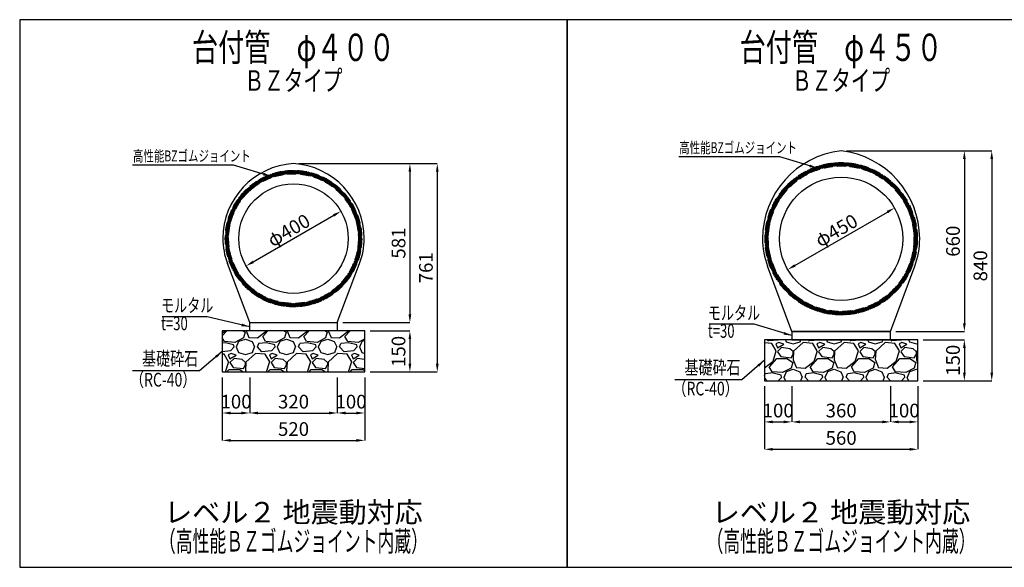
# Model space of a CAD drawing. Extents: x -12102 to 398, y -7651 to -36.
# Drawn here: x -12102 to -8506, y -4651 to -2651 of the extents above; entities that cross this region are included whole.
import ezdxf
from ezdxf.enums import TextEntityAlignment as Align

# ---------------------------------------------------------------- set-up
doc = ezdxf.new("R2010")
doc.units = 0
doc.header["$LTSCALE"] = 100
doc.header["$MEASUREMENT"] = 0
doc.header["$PDMODE"] = 65
doc.header["$PDSIZE"] = 0.2
doc.linetypes.add('HIDDEN', pattern=[9.525, 6.35, -3.175])
doc.layers.get('0').update_dxf_attribs({"linetype": 'CONTINUOUS'})
doc.layers.get('DEFPOINTS').update_dxf_attribs({"linetype": 'CONTINUOUS'})
doc.layers.add('BZ', color=7, linetype='CONTINUOUS')
doc.styles.add('STYLE1', font='txt.shx', dxfattribs={"width": 0.8, "bigfont": 'bigfont.shx'})
doc.styles.add('ＭＳ ゴシック', font='MS Gothic.ttf')
doc.styles.add('ｽﾀｲﾙ1', font='romans.shx', dxfattribs={"width": 0.8, "bigfont": 'bigfont.shx'})
doc.dimstyles.new('ISO-25', dxfattribs={"dimtxt": 50, "dimasz": 30, "dimexe": 0, "dimexo": 20, "dimgap": 10, "dimtad": 3, "dimdec": 0, "dimdsep": 46, "dimtxsty": 'Standard', "dimcen": 2.5, "dimclrd": 256, "dimclrt": 256, "dimadec": 0, "dimazin": 0, "dimtfac": 1, "dimtdec": 0, "dimtmove": 0, "dimatfit": 3, "dimfxl": 0, "dimlwd": -1, "dimarcsym": 0})
doc.dimstyles.get("Standard").update_dxf_attribs({"dimtxt": 45, "dimasz": 30, "dimexe": 0, "dimexo": 0, "dimgap": 10, "dimtad": 3, "dimdec": 0, "dimzin": 9, "dimdsep": 46, "dimtxsty": 'STYLE1', "dimcen": 1, "dimclrd": 256, "dimclre": 256, "dimclrt": 256, "dimaunit": 1, "dimadec": 0, "dimazin": 0, "dimtfac": 1, "dimtdec": 0, "dimtmove": 0, "dimatfit": 3, "dimfxl": 0, "dimtolj": 1, "dimtzin": 9, "dimlwd": -1, "dimlwe": -1, "dimarcsym": 0})

# ---------------------------------------------------------------- blocks, each defined once
blk = doc.blocks.new('*D85')
at = {"color": 0, "lineweight": -2}
for p, q in [((-8802.3, -3820.1), (-8652.3, -3820.1)), ((-8802.3, -3970.1), (-8652.3, -3970.1))]:
    blk.add_line(p, q, dxfattribs=at)
blk.add_line((-8652.3, -3850.1), (-8652.3, -3940.1))
for points in [[(-8657.3, -3850.1), (-8647.3, -3850.1), (-8652.3, -3820.1)], [(-8657.3, -3940.1), (-8647.3, -3940.1), (-8652.3, -3970.1)]]:
    blk.add_solid(points)
at = {"layer": 'DEFPOINTS', "color": 0}
for p in [(-8822.3, -3820.1), (-8822.3, -3970.1), (-8652.3, -3970.1)]:
    blk.add_point(p, dxfattribs=at)
at = {"insert": (-8687.3, -3895.1), "char_height": 50, "attachment_point": 5, "rotation": 90}
blk.add_mtext('150', dxfattribs=at)
blk = doc.blocks.new('*D84')
at = {"color": 0, "lineweight": -2}
for p, q in [((-9082.3, -3130.1), (-8552.3, -3130.1)), ((-8802.3, -3970.1), (-8552.3, -3970.1))]:
    blk.add_line(p, q, dxfattribs=at)
blk.add_line((-8552.3, -3160.1), (-8552.3, -3940.1))
for points in [[(-8557.3, -3160.1), (-8547.3, -3160.1), (-8552.3, -3130.1)], [(-8557.3, -3940.1), (-8547.3, -3940.1), (-8552.3, -3970.1)]]:
    blk.add_solid(points)
at = {"layer": 'DEFPOINTS', "color": 0}
for p in [(-9102.3, -3130.1), (-8822.3, -3970.1), (-8552.3, -3970.1)]:
    blk.add_point(p, dxfattribs=at)
at = {"insert": (-8587.3, -3550.1), "char_height": 50, "attachment_point": 5, "rotation": 90}
blk.add_mtext('840', dxfattribs=at)
blk = doc.blocks.new('*D83')
at = {"color": 0, "lineweight": -2}
for p, q in [((-8922.3, -3990.1), (-8922.3, -4120.1)), ((-8822.3, -3990.1), (-8822.3, -4120.1))]:
    blk.add_line(p, q, dxfattribs=at)
blk.add_line((-8892.3, -4120.1), (-8852.3, -4120.1))
for points in [[(-8892.3, -4115.1), (-8892.3, -4125.1), (-8922.3, -4120.1)], [(-8852.3, -4115.1), (-8852.3, -4125.1), (-8822.3, -4120.1)]]:
    blk.add_solid(points)
at = {"layer": 'DEFPOINTS', "color": 0}
for p in [(-8922.3, -3970.1), (-8822.3, -3970.1), (-8822.3, -4120.1)]:
    blk.add_point(p, dxfattribs=at)
at = {"insert": (-8872.3, -4085.1), "char_height": 50, "attachment_point": 5}
blk.add_mtext('100', dxfattribs=at)
blk = doc.blocks.new('*D82')
at = {"color": 0, "lineweight": -2}
for p, q in [((-9382.3, -3990.1), (-9382.3, -4220.1)), ((-8822.3, -3990.1), (-8822.3, -4220.1))]:
    blk.add_line(p, q, dxfattribs=at)
blk.add_line((-9352.3, -4220.1), (-8852.3, -4220.1))
for points in [[(-9352.3, -4215.1), (-9352.3, -4225.1), (-9382.3, -4220.1)], [(-8852.3, -4215.1), (-8852.3, -4225.1), (-8822.3, -4220.1)]]:
    blk.add_solid(points)
at = {"layer": 'DEFPOINTS', "color": 0}
for p in [(-9382.3, -3970.1), (-8822.3, -3970.1), (-8822.3, -4220.1)]:
    blk.add_point(p, dxfattribs=at)
at = {"insert": (-9102.3, -4185.1), "char_height": 50, "attachment_point": 5}
blk.add_mtext('560', dxfattribs=at)
blk = doc.blocks.new('*D81')
at = {"color": 0, "lineweight": -2}
for p, q in [((-9382.3, -3990.1), (-9382.3, -4120.1)), ((-9282.3, -3990.1), (-9282.3, -4120.1))]:
    blk.add_line(p, q, dxfattribs=at)
blk.add_line((-9352.3, -4120.1), (-9312.3, -4120.1))
for points in [[(-9352.3, -4115.1), (-9352.3, -4125.1), (-9382.3, -4120.1)], [(-9312.3, -4115.1), (-9312.3, -4125.1), (-9282.3, -4120.1)]]:
    blk.add_solid(points)
at = {"layer": 'DEFPOINTS', "color": 0}
for p in [(-9382.3, -3970.1), (-9282.3, -3970.1), (-9282.3, -4120.1)]:
    blk.add_point(p, dxfattribs=at)
at = {"insert": (-9332.3, -4085.1), "char_height": 50, "attachment_point": 5}
blk.add_mtext('100', dxfattribs=at)
blk = doc.blocks.new('*D80')
at = {"color": 0, "lineweight": -2}
for p, q in [((-9282.3, -3990.1), (-9282.3, -4120.1)), ((-8922.3, -3990.1), (-8922.3, -4120.1))]:
    blk.add_line(p, q, dxfattribs=at)
blk.add_line((-9252.3, -4120.1), (-8952.3, -4120.1))
for points in [[(-9252.3, -4115.1), (-9252.3, -4125.1), (-9282.3, -4120.1)], [(-8952.3, -4115.1), (-8952.3, -4125.1), (-8922.3, -4120.1)]]:
    blk.add_solid(points)
at = {"layer": 'DEFPOINTS', "color": 0}
for p in [(-9282.3, -3970.1), (-8922.3, -3970.1), (-8922.3, -4120.1)]:
    blk.add_point(p, dxfattribs=at)
at = {"insert": (-9102.3, -4085.1), "char_height": 50, "attachment_point": 5}
blk.add_mtext('360', dxfattribs=at)
blk = doc.blocks.new('*D79')
at = {"color": 0, "lineweight": -2}
for p, q in [((-9082.3, -3130.1), (-8652.3, -3130.1)), ((-8902.3, -3790.1), (-8652.3, -3790.1))]:
    blk.add_line(p, q, dxfattribs=at)
blk.add_line((-8652.3, -3160.1), (-8652.3, -3760.1))
for points in [[(-8657.3, -3160.1), (-8647.3, -3160.1), (-8652.3, -3130.1)], [(-8657.3, -3760.1), (-8647.3, -3760.1), (-8652.3, -3790.1)]]:
    blk.add_solid(points)
at = {"layer": 'DEFPOINTS', "color": 0}
for p in [(-9102.3, -3130.1), (-8922.3, -3790.1), (-8652.3, -3790.1)]:
    blk.add_point(p, dxfattribs=at)
at = {"insert": (-8687.3, -3460.1), "char_height": 50, "attachment_point": 5, "rotation": 90}
blk.add_mtext('660', dxfattribs=at)
blk = doc.blocks.new('*D114')
at = {"color": 0, "lineweight": -2}
for p, q in [((-11262.3, -3957.6), (-11262.3, -4087.6)), ((-10942.3, -3957.6), (-10942.3, -4087.6))]:
    blk.add_line(p, q, dxfattribs=at)
blk.add_line((-11232.3, -4087.6), (-10972.3, -4087.6))
for points in [[(-11232.3, -4082.6), (-11232.3, -4092.6), (-11262.3, -4087.6)], [(-10972.3, -4082.6), (-10972.3, -4092.6), (-10942.3, -4087.6)]]:
    blk.add_solid(points)
at = {"layer": 'DEFPOINTS', "color": 0}
for p in [(-11262.3, -3937.6), (-10942.3, -3937.6), (-10942.3, -4087.6)]:
    blk.add_point(p, dxfattribs=at)
at = {"insert": (-11102.3, -4052.6), "char_height": 50, "attachment_point": 5}
blk.add_mtext('320', dxfattribs=at)
blk = doc.blocks.new('*D113')
at = {"color": 0, "lineweight": -2}
for p, q in [((-11362.3, -3957.6), (-11362.3, -4087.6)), ((-11262.3, -3957.6), (-11262.3, -4087.6))]:
    blk.add_line(p, q, dxfattribs=at)
blk.add_line((-11332.3, -4087.6), (-11292.3, -4087.6))
for points in [[(-11332.3, -4082.6), (-11332.3, -4092.6), (-11362.3, -4087.6)], [(-11292.3, -4082.6), (-11292.3, -4092.6), (-11262.3, -4087.6)]]:
    blk.add_solid(points)
at = {"layer": 'DEFPOINTS', "color": 0}
for p in [(-11362.3, -3937.6), (-11262.3, -3937.6), (-11262.3, -4087.6)]:
    blk.add_point(p, dxfattribs=at)
at = {"insert": (-11312.3, -4052.6), "char_height": 50, "attachment_point": 5}
blk.add_mtext('100', dxfattribs=at)
blk = doc.blocks.new('*D112')
at = {"color": 0, "lineweight": -2}
for p, q in [((-11362.3, -3957.6), (-11362.3, -4187.6)), ((-10842.3, -3957.6), (-10842.3, -4187.6))]:
    blk.add_line(p, q, dxfattribs=at)
blk.add_line((-11332.3, -4187.6), (-10872.3, -4187.6))
for points in [[(-11332.3, -4182.6), (-11332.3, -4192.6), (-11362.3, -4187.6)], [(-10872.3, -4182.6), (-10872.3, -4192.6), (-10842.3, -4187.6)]]:
    blk.add_solid(points)
at = {"layer": 'DEFPOINTS', "color": 0}
for p in [(-11362.3, -3937.6), (-10842.3, -3937.6), (-10842.3, -4187.6)]:
    blk.add_point(p, dxfattribs=at)
at = {"insert": (-11102.3, -4152.6), "char_height": 50, "attachment_point": 5}
blk.add_mtext('520', dxfattribs=at)
blk = doc.blocks.new('*D111')
at = {"color": 0, "lineweight": -2}
for p, q in [((-10942.3, -3957.6), (-10942.3, -4087.6)), ((-10842.3, -3957.6), (-10842.3, -4087.6))]:
    blk.add_line(p, q, dxfattribs=at)
blk.add_line((-10912.3, -4087.6), (-10872.3, -4087.6))
for points in [[(-10912.3, -4082.6), (-10912.3, -4092.6), (-10942.3, -4087.6)], [(-10872.3, -4082.6), (-10872.3, -4092.6), (-10842.3, -4087.6)]]:
    blk.add_solid(points)
at = {"layer": 'DEFPOINTS', "color": 0}
for p in [(-10942.3, -3937.6), (-10842.3, -3937.6), (-10842.3, -4087.6)]:
    blk.add_point(p, dxfattribs=at)
at = {"insert": (-10892.3, -4052.6), "char_height": 50, "attachment_point": 5}
blk.add_mtext('100', dxfattribs=at)
blk = doc.blocks.new('*D110')
at = {"color": 0, "lineweight": -2}
for p, q in [((-10822.3, -3787.6), (-10677.3, -3787.6)), ((-10822.3, -3937.6), (-10677.3, -3937.6))]:
    blk.add_line(p, q, dxfattribs=at)
blk.add_line((-10677.3, -3817.6), (-10677.3, -3907.6))
for points in [[(-10682.3, -3817.6), (-10672.3, -3817.6), (-10677.3, -3787.6)], [(-10682.3, -3907.6), (-10672.3, -3907.6), (-10677.3, -3937.6)]]:
    blk.add_solid(points)
at = {"layer": 'DEFPOINTS', "color": 0}
for p in [(-10842.3, -3787.6), (-10842.3, -3937.6), (-10677.3, -3937.6)]:
    blk.add_point(p, dxfattribs=at)
at = {"insert": (-10712.3, -3862.6), "char_height": 50, "attachment_point": 5, "rotation": 90}
blk.add_mtext('150', dxfattribs=at)
blk = doc.blocks.new('*D109')
at = {"color": 0, "lineweight": -2}
for p, q in [((-11082.3, -3176.6), (-10677.3, -3176.6)), ((-10922.3, -3757.6), (-10677.3, -3757.6))]:
    blk.add_line(p, q, dxfattribs=at)
blk.add_line((-10677.3, -3206.6), (-10677.3, -3727.6))
for points in [[(-10682.3, -3206.6), (-10672.3, -3206.6), (-10677.3, -3176.6)], [(-10682.3, -3727.6), (-10672.3, -3727.6), (-10677.3, -3757.6)]]:
    blk.add_solid(points)
at = {"layer": 'DEFPOINTS', "color": 0}
for p in [(-11102.3, -3176.6), (-10942.3, -3757.6), (-10677.3, -3757.6)]:
    blk.add_point(p, dxfattribs=at)
at = {"insert": (-10712.3, -3467.1), "char_height": 50, "attachment_point": 5, "rotation": 90}
blk.add_mtext('581', dxfattribs=at)
blk = doc.blocks.new('*D108')
at = {"color": 0, "lineweight": -2}
for p, q in [((-11082.3, -3176.6), (-10577.3, -3176.6)), ((-10822.3, -3937.6), (-10577.3, -3937.6))]:
    blk.add_line(p, q, dxfattribs=at)
blk.add_line((-10577.3, -3206.6), (-10577.3, -3907.6))
for points in [[(-10582.3, -3206.6), (-10572.3, -3206.6), (-10577.3, -3176.6)], [(-10582.3, -3907.6), (-10572.3, -3907.6), (-10577.3, -3937.6)]]:
    blk.add_solid(points)
at = {"layer": 'DEFPOINTS', "color": 0}
for p in [(-11102.3, -3176.6), (-10842.3, -3937.6), (-10577.3, -3937.6)]:
    blk.add_point(p, dxfattribs=at)
at = {"insert": (-10612.3, -3557.1), "char_height": 50, "attachment_point": 5, "rotation": 90}
blk.add_mtext('761', dxfattribs=at)
blk = doc.blocks.new('*D154')
blk.add_line((-9271.2, -3548.6), (-8933.5, -3353.6))
for points in [[(-8936, -3349.3), (-8931, -3358), (-8907.5, -3338.6)], [(-9273.7, -3544.3), (-9268.7, -3553), (-9297.2, -3563.6)]]:
    blk.add_solid(points)
at = {"layer": 'DEFPOINTS', "color": 0}
for p in [(-8907.5, -3338.6), (-8907.5, -3338.6), (-9297.2, -3563.6)]:
    blk.add_point(p, dxfattribs=at)
at = {"insert": (-9119.8, -3420.8), "char_height": 50, "attachment_point": 5, "rotation": 30, "style": 'STYLE1'}
blk.add_mtext('\\A1;φ450', dxfattribs=at)
blk = doc.blocks.new('*D175')
blk.add_line((-11249.6, -3535.6), (-10955.1, -3365.6))
for points in [[(-10957.6, -3361.3), (-10952.6, -3370), (-10929.1, -3350.6)], [(-11252.1, -3531.3), (-11247.1, -3540), (-11275.5, -3550.6)]]:
    blk.add_solid(points)
at = {"layer": 'DEFPOINTS', "color": 0}
for p in [(-10929.1, -3350.6), (-10929.1, -3350.6), (-11275.5, -3550.6)]:
    blk.add_point(p, dxfattribs=at)
at = {"insert": (-11119.8, -3420.3), "char_height": 50, "attachment_point": 5, "rotation": 30, "style": 'STYLE1'}
blk.add_mtext('\\A1;φ400', dxfattribs=at)

msp = doc.modelspace()

# ---------------------------------------------------------------- hatches: boundary and pattern name
h = msp.add_hatch()
h.set_pattern_fill('GRAVEL', scale=150, style=0)
h.set_pattern_definition([(228.0128, (18379.479, 10403), (-1199.999735, -1350.0002012), [20.1804, -1997.8632]), (184.9697, (18365.979, 10388), (1800.0001577, 149.998696), [34.6302, -3428.38875]), (132.5104, (18331.479, 10385), (1499.9986078, -1650.001301), [24.4182, -2417.4048]), (267.2737, (18272.979, 10347.5), (149.9994027, 3000.0000442), [31.5357, -3122.0337]), (292.8337, (18271.479, 10316), (-750.0014858, 1799.9994618), [30.92325, -3061.40595]), (357.2737, (18283.479, 10287.5), (-3000.0000442, 149.9994027), [31.5357, -3122.0337]), (37.6942, (18314.979, 10286), (-1950.0011018, -1499.9985608), [41.70435, -4128.72735]), (72.2553, (18347.979, 10311.5), (1050.0016144, 3299.9994347), [39.3732, -3897.94815]), (121.4296, (18359.979, 10349), (-1200.0012351, 1949.9992555), [31.6425, -3132.61095]), (175.2364, (18343.479, 10376), (1650.000142, -149.99873), [36.1248, -1770.11445]), (222.3974, (18307.479, 10379), (-1800.00110266, -1649.9988123), [46.7172, -4625.00625]), (138.8141, (18421.479, 10346), (-1050.000442, 899.999597), [15.94515, -1578.5766]), (171.4692, (18409.479, 10356.5), (1949.9997427, -300.0011865), [30.33555, -3003.22665]), (225, (18379.48, 10361), (-2e-14, -150.00005), [21.21315, -190.9188]), (203.1986, (18368.979, 10379), (749.99996, 300.000199), [11.4237, -1130.94225]), (291.8014, (18358.48, 10374.5), (-149.999987, 450.00004), [16.15545, -791.6193]), (30.9638, (18364.48, 10359.5), (449.999703, 300.000373), [26.23935, -848.40345]), (161.5651, (18386.98, 10373), (300.000065, -149.99976), [18.97365, -455.36805]), (16.3895, (18271.479, 10374.5), (1500.0003298, 449.9989065), [26.58, -2631.42675]), (70.3462, (18296.979, 10382), (-599.999287, -1650.0003203), [22.29915, -2207.6112]), (293.1986, (18386.979, 10403), (-300.000199, 749.99996), [22.84725, -1119.5187]), (343.6105, (18395.979, 10382), (-1500.0003298, 449.9989065), [26.58, -2631.42675]), (339.444, (18271.479, 10281.5), (-750.000277, 299.999399), [25.632, -1255.9686]), (294.7751, (18295.479, 10272.5), (-749.9988284, 1650.0005133), [21.4767, -2126.19645]), (66.8014, (18388.479, 10253), (300.000199, 749.99996), [22.84725, -1119.5187]), (17.354, (18397.479, 10274), (-1950.0003029, -599.9991753), [25.14465, -2489.3136]), (69.444, (18314.979, 10253), (-299.999399, -750.000277), [12.816, -1268.7846]), (101.3099, (18379.48, 10253), (-149.999645, 600.000113), [7.6485, -757.20435]), (165.9638, (18377.98, 10260.5), (450.00008, -149.99971), [30.92325, -587.5425]), (186.009, (18347.979, 10268), (1499.9999626, 149.9998976), [28.6575, -2837.08845]), (303.6901, (18364.48, 10346), (-150.0002, 299.999934), [21.6333, -519.19935]), (353.1572, (18376.479, 10328), (2549.9999048, -300.0011997), [37.7691, -3739.13445]), (60.9454, (18413.979, 10323.5), (-600.000004, -1050.000058), [15.4434, -1528.9011]), (90, (18421.48, 10337), (-150, 150), [9, -141]), (120.2564, (18344.979, 10272.5), (599.999233, -1050.0003684), [20.8386, -2063.028]), (48.0128, (18334.479, 10290.5), (1199.999735, 1350.0002012), [40.3608, -1977.6828]), (0, (18361.48, 10320.5), (150, 150), [39, -111]), (325.3048, (18400.479, 10320.5), (-1499.9991388, 1050.0012914), [23.7171, -2347.9911]), (254.0546, (18419.979, 10307), (-149.999983, -600.000019), [21.8403, -1070.1762]), (207.646, (18413.979, 10286), (-2849.9993711, -1500.001157), [35.55975, -3520.4211]), (175.4261, (18382.479, 10269.5), (-1950.0000837, 149.9992202), [37.61985, -3724.3611])])
h.paths.add_polyline_path([(-11362.343633, -3787.62051), (-11362.343633, -3937.62051), (-10842.343633, -3937.62051), (-10842.343633, -3787.62051)])
h = msp.add_hatch()
h.set_pattern_fill('GRAVEL', scale=150, style=0)
h.set_pattern_definition([(228.0128, (20379.479, 12392.5), (-1199.999735, -1350.0002012), [20.1804, -1997.8632]), (184.9697, (20365.979, 12377.5), (1800.0001577, 149.998696), [34.6302, -3428.38875]), (132.5104, (20331.479, 12374.5), (1499.9986078, -1650.001301), [24.4182, -2417.4048]), (267.2737, (20272.979, 12337), (149.9994027, 3000.0000442), [31.5357, -3122.0337]), (292.8337, (20271.479, 12305.5), (-750.0014858, 1799.9994618), [30.92325, -3061.40595]), (357.2737, (20283.479, 12277), (-3000.0000442, 149.9994027), [31.5357, -3122.0337]), (37.6942, (20314.979, 12275.5), (-1950.0011018, -1499.9985608), [41.70435, -4128.72735]), (72.2553, (20347.979, 12301), (1050.0016144, 3299.9994347), [39.3732, -3897.94815]), (121.4296, (20359.979, 12338.5), (-1200.0012351, 1949.9992555), [31.6425, -3132.61095]), (175.2364, (20343.479, 12365.5), (1650.000142, -149.99873), [36.1248, -1770.11445]), (222.3974, (20307.479, 12368.5), (-1800.00110266, -1649.9988123), [46.7172, -4625.00625]), (138.8141, (20421.479, 12335.5), (-1050.000442, 899.999597), [15.94515, -1578.5766]), (171.4692, (20409.479, 12346), (1949.9997427, -300.0011865), [30.33555, -3003.22665]), (225, (20379.48, 12350.5), (-2e-14, -150.00005), [21.21315, -190.9188]), (203.1986, (20368.979, 12368.5), (749.99996, 300.000199), [11.4237, -1130.94225]), (291.8014, (20358.48, 12364), (-149.999987, 450.00004), [16.15545, -791.6193]), (30.9638, (20364.48, 12349), (449.999703, 300.000373), [26.23935, -848.40345]), (161.5651, (20386.98, 12362.5), (300.000065, -149.99976), [18.97365, -455.36805]), (16.3895, (20271.479, 12364), (1500.0003298, 449.9989065), [26.58, -2631.42675]), (70.3462, (20296.979, 12371.5), (-599.999287, -1650.0003203), [22.29915, -2207.6112]), (293.1986, (20386.979, 12392.5), (-300.000199, 749.99996), [22.84725, -1119.5187]), (343.6105, (20395.979, 12371.5), (-1500.0003298, 449.9989065), [26.58, -2631.42675]), (339.444, (20271.479, 12271), (-750.000277, 299.9993995), [25.632, -1255.9686]), (294.7751, (20295.479, 12262), (-749.9988284, 1650.0005133), [21.4767, -2126.19645]), (66.8014, (20388.479, 12242.5), (300.000199, 749.99996), [22.84725, -1119.5187]), (17.354, (20397.479, 12263.5), (-1950.0003029, -599.9991753), [25.14465, -2489.3136]), (69.444, (20314.979, 12242.5), (-299.9993995, -750.000277), [12.816, -1268.7846]), (101.3099, (20379.48, 12242.5), (-149.999645, 600.000113), [7.6485, -757.20435]), (165.9638, (20377.98, 12250), (450.00008, -149.99971), [30.92325, -587.5425]), (186.009, (20347.979, 12257.5), (1499.9999626, 149.9998976), [28.6575, -2837.08845]), (303.6901, (20364.48, 12335.5), (-150.0002, 299.999934), [21.6333, -519.19935]), (353.1572, (20376.479, 12317.5), (2549.9999048, -300.0011997), [37.7691, -3739.13445]), (60.9454, (20413.979, 12313), (-600.000004, -1050.0000577), [15.4434, -1528.9011]), (90, (20421.48, 12326.5), (-150, 150), [9, -141]), (120.2564, (20344.979, 12262), (599.999233, -1050.0003684), [20.8386, -2063.028]), (48.0128, (20334.479, 12280), (1199.999735, 1350.0002012), [40.3608, -1977.6828]), (0, (20361.48, 12310), (150, 150), [39, -111]), (325.3048, (20400.479, 12310), (-1499.9991388, 1050.0012914), [23.7171, -2347.9911]), (254.0546, (20419.979, 12296.5), (-149.999983, -600.000019), [21.8403, -1070.1762]), (207.646, (20413.979, 12275.5), (-2849.9993711, -1500.001157), [35.55975, -3520.4211]), (175.4261, (20382.479, 12259), (-1950.0000837, 149.9992202), [37.61985, -3724.3611])])
h.paths.add_polyline_path([(-8822.343633, -3970.12051), (-8822.343633, -3820.12051), (-9382.343633, -3820.12051), (-9382.343633, -3970.12051)])
at = {"layer": 'BZ'}
h = msp.add_hatch(dxfattribs=at)
h.set_pattern_fill('ANSI37', color=253, scale=25, style=0)
h.set_pattern_definition([(45, (5525.9154, -1728.4353), (-2.2097087, 2.2097087), []), (135, (5525.9154, -1728.4353), (-2.2097087, -2.2097087), [])])
h.paths.add_polyline_path([(-9380.343633, -3451.12051, 1), (-8824.343633, -3451.12051, 1)])
h.paths.add_polyline_path([(-8836.343633, -3451.12051, -1), (-9368.343633, -3451.12051, -1)], flags=16)
h = msp.add_hatch(dxfattribs=at)
h.set_pattern_fill('ANSI37', color=253, scale=25, style=0)
h.set_pattern_definition([(45, (1608.582, -2412.3114), (-2.2097087, 2.2097087), []), (135, (1608.582, -2412.3114), (-2.2097087, -2.2097087), [])])
h.paths.add_polyline_path([(-11351.343633, -3450.62051, 1), (-10853.343633, -3450.62051, 1)])
h.paths.add_polyline_path([(-10865.343633, -3450.62051, -1), (-11339.343633, -3450.62051, -1)], flags=16)

# ---------------------------------------------------------------- linework, layer by layer
at = {"lineweight": 30}
for p, q in [((-11262.343633, -3757.62051), (-11343.76235, -3541.620527)), ((-10942.343633, -3757.62051), (-10860.924916, -3541.620527)), ((-9282.343633, -3790.12051), (-9371.295139, -3551.290802)), ((-8922.343633, -3790.12051), (-8833.392127, -3551.290802)), ((-11262.343633, -3757.62051), (-10942.343633, -3757.62051)), ((-9282.343633, -3790.12051), (-8922.343633, -3790.12051))]:
    msp.add_line(p, q, dxfattribs=at)
at = {"color": 9}
for points in [[(-12102.343633, -2651.12051), (-12102.343633, -4651.12051), (-10102.343633, -4651.12051), (-10102.343633, -2651.12051)], [(-10102.343633, -2651.12051), (-10102.343633, -4651.12051), (-8102.343633, -4651.12051), (-8102.343633, -2651.12051)]]:
    msp.add_lwpolyline(points, close=True, dxfattribs=at)
at = {"lineweight": 30}
msp.add_lwpolyline([(-11262.343633, -3757.62051), (-10942.343633, -3757.62051), (-10942.343633, -3787.62051), (-11262.343633, -3787.62051)], close=True, dxfattribs=at)
for points in [[(-11362.343633, -3787.62051), (-11362.343633, -3937.62051), (-10842.343633, -3937.62051), (-10842.343633, -3787.62051), (-11362.343633, -3787.62051)], [(-9282.343633, -3820.12051), (-8922.343633, -3820.12051), (-8922.343633, -3790.12051), (-9282.343633, -3790.12051), (-9282.343633, -3820.12051)], [(-9382.343633, -3820.12051), (-9382.343633, -3970.12051), (-8822.343633, -3970.12051), (-8822.343633, -3820.12051), (-9382.343633, -3820.12051)]]:
    msp.add_lwpolyline(points, dxfattribs=at)
for centre, radius in [((-9102.343633, -3451.12051), 225), ((-11102.343633, -3450.62051), 200)]:
    msp.add_circle(centre, radius, dxfattribs=at)
for centre, radius, start, end in [((-9066.329696, -3451.12051), 323.013937, 96.401413402, 180), ((-9138.35757, -3451.12051), 323.013937, 0, 83.598586598), ((-11085.847509, -3450.62051), 274.496124, 93.445324143, 180), ((-11118.839757, -3450.62051), 274.496124, 0, 86.554675857), ((-11102.343633, -3450.62051), 258, 180, 200.653359392), ((-11102.343633, -3450.62051), 258, 339.346640608, 0), ((-9102.343633, -3451.12051), 287, 180, 200.427716223), ((-9102.343633, -3451.12051), 287, 339.572283777, 0)]:
    msp.add_arc(centre, radius, start, end, dxfattribs=at)
at = {"layer": 'BZ', "color": 253, "linetype": 'HIDDEN', "ltscale": 0.05}
for centre, radius in [((-9102.343633, -3451.12051), 278), ((-9102.343633, -3451.12051), 266), ((-11102.343633, -3450.62051), 249), ((-11102.343633, -3450.62051), 237)]:
    msp.add_circle(centre, radius, dxfattribs=at)

# ---------------------------------------------------------------- texts
at = {"color": 0, "style": 'ｽﾀｲﾙ1'}
for s, height, width, p in [('台付管\u3000φ４００', 100, 0.7, (-11102.527812, -2764.98614)), ('台付管\u3000φ４５０', 100, 0.7, (-9102.527812, -2764.98614)), ('ＢＺタイプ', 75, 0.7, (-11102.527812, -2882.969381)), ('ＢＺタイプ', 75, 0.7, (-9102.527812, -2882.969381)), ('（高性能ＢＺゴムジョイント内蔵）', 75, 0.6, (-11102.527812, -4565.694645)), ('（高性能ＢＺゴムジョイント内蔵）', 75, 0.6, (-9102.527812, -4565.694645))]:
    msp.add_text(s, height=height, dxfattribs=dict(at, width=width)).set_placement(p, align=Align.MIDDLE)
for s, width, p in [('モルタル', 0.7, (-11586.10402, -3735.139928)), ('モルタル', 0.7, (-9589.10402, -3762.639928)), ('t=30', 0.7, (-11586.10402, -3800.925427)), ('t=30', 0.7, (-9589.10402, -3828.425427)), ('基礎砕石', 0.75, (-11655.336291, -3929.393588)), ('基礎砕石', 0.75, (-9674.336291, -3961.893588)), ('（RC-40）', 0.75, (-11699.25219, -4006.522186)), ('（RC-40）', 0.75, (-9718.25219, -4039.022186))]:
    msp.add_text(s, height=50, dxfattribs=dict(at, width=width)).set_placement(p, align=Align.BOTTOM_LEFT)
at = {"color": 0, "style": 'ＭＳ ゴシック'}
for p in [(-11102.527812, -4459.650271), (-9102.527812, -4459.650271)]:
    msp.add_text('レベル２ 地震動対応', height=75, dxfattribs=at).set_placement(p, align=Align.MIDDLE)
at = {"layer": 'BZ', "color": 0, "style": 'ｽﾀｲﾙ1', "width": 0.7}
for p in [(-9693.665253, -3150.991595), (-11688.552004, -3181.293877)]:
    msp.add_text('高性能BZゴムジョイント', height=40, dxfattribs=at).set_placement(p, align=Align.BOTTOM_LEFT)

# ---------------------------------------------------------------- dimensions: what is measured, and where the dimension line sits
for base, p1, p2, picture, middle in [((-8552.343633, -3970.12051), (-9102.343633, -3130.12051), (-8822.343633, -3970.12051), '*D84', (-8587.343633, -3550.12051)), ((-8652.343633, -3790.12051), (-9102.343633, -3130.12051), (-8922.343633, -3790.12051), '*D79', (-8687.343633, -3460.12051)), ((-10677.343633, -3757.62051), (-11102.343633, -3176.62051), (-10942.343633, -3757.62051), '*D109', (-10712.343633, -3467.12051)), ((-10577.343633, -3937.62051), (-11102.343633, -3176.62051), (-10842.343633, -3937.62051), '*D108', (-10612.343633, -3557.12051))]:
    dim = msp.add_linear_dim(base=base, p1=p1, p2=p2, angle=90, dimstyle='ISO-25')
    dim.commit()
    dim.dimension.update_dxf_attribs({"geometry": picture, "text_midpoint": middle})
for p1, p2, picture, middle in [((-9297.199349, -3563.62051), (-8907.487917, -3338.62051), '*D154', (-9119.843633, -3420.809621)), ((-11275.548714, -3550.62051), (-10929.138552, -3350.62051), '*D175', (-11119.843633, -3420.309621))]:
    dim = msp.add_aligned_dim(p1=p1, p2=p2, distance=0, text='φ<>', dimstyle='Standard', override={"dimtxt": 50})
    dim.commit()
    dim.dimension.update_dxf_attribs({"geometry": picture, "text_midpoint": middle})
at = {"color": 0}
for base, p1, p2, picture, middle in [((-10677.343633, -3937.62051), (-10842.343633, -3787.62051), (-10842.343633, -3937.62051), '*D110', (-10677.343633, -3862.62051)), ((-8652.343633, -3970.12051), (-8822.343633, -3820.12051), (-8822.343633, -3970.12051), '*D85', (-8652.343633, -3895.12051))]:
    dim = msp.add_linear_dim(base=base, p1=p1, p2=p2, angle=90, dimstyle='ISO-25', dxfattribs=at)
    dim.commit()
    dim.dimension.update_dxf_attribs({"geometry": picture, "text_midpoint": middle, "dimtype": 160})
for base, p1, p2, picture, middle in [((-11262.343633, -4087.62051), (-11362.343633, -3937.62051), (-11262.343633, -3937.62051), '*D113', (-11312.343633, -4087.62051)), ((-10842.343633, -4187.62051), (-11362.343633, -3937.62051), (-10842.343633, -3937.62051), '*D112', (-11102.343633, -4187.62051)), ((-10942.343633, -4087.62051), (-11262.343633, -3937.62051), (-10942.343633, -3937.62051), '*D114', (-11102.343633, -4087.62051)), ((-10842.343633, -4087.62051), (-10942.343633, -3937.62051), (-10842.343633, -3937.62051), '*D111', (-10892.343633, -4087.62051)), ((-9282.343633, -4120.12051), (-9382.343633, -3970.12051), (-9282.343633, -3970.12051), '*D81', (-9332.343633, -4120.12051)), ((-8822.343633, -4220.12051), (-9382.343633, -3970.12051), (-8822.343633, -3970.12051), '*D82', (-9102.343633, -4220.12051)), ((-8922.343633, -4120.12051), (-9282.343633, -3970.12051), (-8922.343633, -3970.12051), '*D80', (-9102.343633, -4120.12051)), ((-8822.343633, -4120.12051), (-8922.343633, -3970.12051), (-8822.343633, -3970.12051), '*D83', (-8872.343633, -4120.12051))]:
    dim = msp.add_linear_dim(base=base, p1=p1, p2=p2, dimstyle='ISO-25', dxfattribs=at)
    dim.commit()
    dim.dimension.update_dxf_attribs({"geometry": picture, "text_midpoint": middle, "dimtype": 160})

# ---------------------------------------------------------------- leaders
at = {"lineweight": -3}
for points in [[(-11262.343633, -3772.62051), (-11417.24404, -3736.196571), (-11581.721912, -3736.196571)], [(-9282.343633, -3805.12051), (-9420.24404, -3763.696571), (-9584.721912, -3763.696571)], [(-11362.343633, -3862.62051), (-11446.114286, -3933.80882), (-11690.23947, -3933.80882)], [(-9382.343633, -3895.12051), (-9465.114286, -3966.30882), (-9709.23947, -3966.30882)]]:
    msp.add_leader(points, dimstyle='ISO-25', override={"dimgap": 5, "dimtad": 0}, dxfattribs=at)
at = {"layer": 'BZ', "lineweight": -3}
for points in [[(-9188.534725, -3193.472176), (-9326.435133, -3152.048237), (-9695.439452, -3152.048237)], [(-11183.421476, -3223.774459), (-11321.321883, -3182.35052), (-11690.326203, -3182.35052)]]:
    msp.add_leader(points, dimstyle='ISO-25', override={"dimgap": 5, "dimtad": 0}, dxfattribs=at)

doc.saveas('drawing.dxf')
